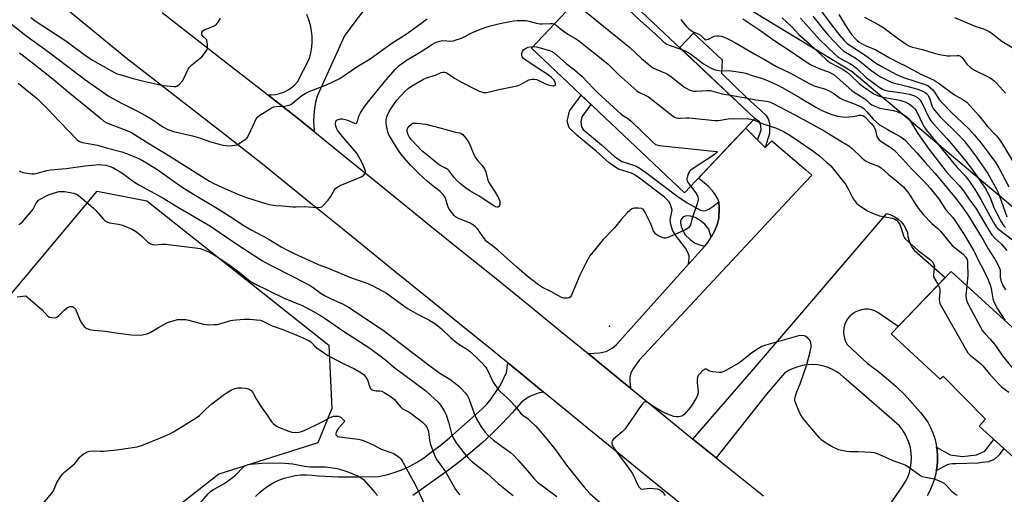
# Model space of a CAD drawing. Units: inches. Extents: x 1255762 to 1261762, y 489455 to 493455.
# Drawn here: x 1258909 to 1259334, y 490275 to 490480 of the extents above; entities that cross this region are included whole.
import ezdxf

# ---------------------------------------------------------------- set-up
doc = ezdxf.new("R2010")
doc.units = ezdxf.units.IN
doc.header["$MEASUREMENT"] = 0
for name, color, linetype in [('BLDG-Footprint', 5, 'Continuous'), ('ELEV-Spot Elevation', 7, 'Continuous'), ('NTRL-Trees', 3, 'Continuous'), ('TRANS-Driveway', 251, 'Continuous'), ('TRANS-Non Street Sidewalk', 7, 'Continuous'), ('TRANS-Road', 130, 'Continuous'), ('Undefined', 1, 'Continuous')]:
    doc.layers.add(name, color=color, linetype=linetype)

msp = doc.modelspace()

# ---------------------------------------------------------------- linework, layer by layer
at = {"layer": 'BLDG-Footprint'}
for points, elevation in [([(1259226.53, 490437.25), (1259196.22, 490405.16), (1259130.13, 490467.58), (1259160.43, 490499.67)], 303.13), ([(1259311.16, 490371.36), (1259348.87, 490337), (1259352.33, 490340.14), (1259361.19, 490342.46), (1259373.22, 490331.81), (1259371.53, 490323.2), (1259367.46, 490318.3), (1259381.54, 490304.97), (1259358.04, 490279.83), (1259342.86, 490293.42), (1259339.87, 490289.73), (1259323.23, 490304.56), (1259326.01, 490307.71), (1259307.83, 490326.07), (1259306.39, 490324.9), (1259285.27, 490344.47)], 301.46)]:
    msp.add_lwpolyline(points, close=True, dxfattribs=dict(at, elevation=elevation))
at = {"layer": 'ELEV-Spot Elevation'}
msp.add_point((1259163.8, 490347.7, 305.29), dxfattribs=at)
at = {"layer": 'NTRL-Trees'}
for points in [[(1259297.32, 489787.27), (1259318.26, 489813.45), (1259341.83, 489874.32), (1259347.17, 489881.16), (1259358.19, 489895.26), (1259390.26, 489893.3), (1259409.08, 489882.16), (1259422.33, 489874.32), (1259491.71, 489891.34), (1259572.88, 489959.96), (1259621.97, 490064.68), (1259602.33, 490130.13), (1259535.25, 490228.3), (1259466.53, 490297.02), (1259371.62, 490370.65), (1259268.54, 490457.37), (1259139.28, 490535.91)], [(1258858.79, 490305.65), (1258922.93, 490382.23), (1258942.87, 490406.01), (1258964.2, 490401.74), (1259042.74, 490339.56), (1259044.02, 490312.19), (1259038.05, 490297.49), (1258995.29, 490283.93), (1258942.93, 490243.03), (1258918.39, 490207.03), (1258907.56, 490180.94), (1258946.77, 490106.8), (1259026.38, 490087.58), (1259088.56, 490015.59), (1259109.83, 489966.5), (1259082.01, 489943.6), (1259010.02, 489910.87), (1258994.02, 489879.44), (1259001.18, 489852.66), (1259043.81, 489811.53), (1259085.93, 489799.31), (1259165.06, 489802.09), (1259232.52, 489788.58)]]:
    msp.add_lwpolyline(points, dxfattribs=at)
at = {"layer": 'TRANS-Driveway'}
msp.add_lwpolyline([(1259227.61, 490428.09), (1259231, 490424.77), (1259233.87, 490427.59), (1259248.55, 490415.09), (1259251.1, 490412.91), (1259248.55, 490410.17), (1259176.57, 490333.01), (1259174.11, 490329.65), (1259172.96, 490327.66), (1259172.6, 490325.75), (1259172.58, 490324.13), (1259172.86, 490320.95), (1259170.02, 490323.27), (1259156.3, 490334.49), (1259154.56, 490335.91), (1259159.48, 490336.18), (1259162.37, 490336.83), (1259165.03, 490338.27), (1259166.88, 490339.8), (1259197.96, 490374.48), (1259204.89, 490382.21), (1259206.31, 490383.79), (1259207.62, 490386.1), (1259208.92, 490388.41), (1259210.22, 490391.45), (1259211.03, 490394.27), (1259211.14, 490398.61), (1259211.02, 490401.41), (1259210.52, 490402.7), (1259209.43, 490404.58), (1259208.27, 490406.14), (1259206.33, 490408.12), (1259202.26, 490411.55), (1259222.56, 490433.05)], close=True, dxfattribs=at)
msp.add_polyline3d([(1259011.16, 490274.34, 0), (1259012.92, 490276.07, 0), (1259014.82, 490277.63, 0), (1259016.85, 490279.04, 0), (1259018.98, 490280.27, 0), (1259021.2, 490281.32, 0), (1259023.51, 490282.18, 0), (1259025.88, 490282.85, 0), (1259028.3, 490283.31, 0), (1259030.75, 490283.58, 0), (1259033.21, 490283.64, 0), (1259035.67, 490283.49, 0), (1259038.11, 490283.14, 0), (1259046.78, 490282.81, 0), (1259055.46, 490282.73, 0), (1259064.14, 490282.91, 0), (1259067.59, 490283.64, 0), (1259070.97, 490284.61, 0), (1259074.28, 490285.83, 0), (1259077.48, 490287.29, 0), (1259080.58, 490288.97, 0), (1259083.55, 490290.87, 0), (1259086.36, 490292.98, 0), (1259090.66, 490296.2, 0), (1259094.79, 490299.61, 0), (1259098.77, 490303.2, 0), (1259108.81, 490311.97, 0), (1259111.12, 490314.3, 0), (1259112.83, 490316.38, 0), (1259116.74, 490322.32, 0), (1259119.46, 490327.71, 0), (1259119.94, 490331.92, 0), (1259126.81, 490326.32, 0), (1259135.37, 490319.32, 0), (1259133.62, 490318.99, 0), (1259131.52, 490318.33, 0), (1259129.5, 490317.43, 0), (1259127.61, 490316.29, 0), (1259125.86, 490314.94, 0), (1259121.8, 490310.32, 0), (1259117.58, 490305.84, 0), (1259113.22, 490301.49, 0), (1259108.71, 490297.29, 0), (1259104.08, 490293.24, 0), (1259099.31, 490289.35, 0), (1259094.41, 490285.61, 0), (1259078.98, 490274.78, 0)], dxfattribs=at)
at = {"layer": 'TRANS-Non Street Sidewalk'}
for points in [[(1259231, 490424.77), (1259227.61, 490428.09), (1259229.27, 490432.27), (1259229.07, 490434.3), (1259228.48, 490435.81), (1259226.53, 490437.25), (1259194.15, 490467.83), (1259200.09, 490474.12), (1259212.4, 490462.51), (1259212.14, 490456.8), (1259223.18, 490446.02), (1259228.89, 490440.9), (1259231.46, 490438.64), (1259232.36, 490436.89), (1259232.9, 490434.99), (1259232.82, 490430.86)], [(1259211.02, 490401.41), (1259211.14, 490398.61), (1259211.03, 490394.27), (1259210.22, 490391.45), (1259208.92, 490388.41), (1259207.62, 490386.1), (1259207.02, 490388.58), (1259206.62, 490389.56), (1259204.97, 490391.67), (1259202.98, 490393.27), (1259200.75, 490394.55), (1259198.78, 490395.21), (1259197.49, 490395.35), (1259196.43, 490395.12), (1259195.47, 490394.67), (1259194.72, 490393.8), (1259194.41, 490393.15), (1259194.4, 490392.28), (1259194.74, 490390.72), (1259195.6, 490388.69), (1259196.52, 490387.15), (1259198.55, 490385.06), (1259200.52, 490383.64), (1259202.16, 490382.99), (1259204.89, 490382.21), (1259197.96, 490374.48), (1259198.25, 490377.04), (1259198.19, 490378.06), (1259197.58, 490379.55), (1259196.56, 490381.39), (1259192.27, 490386.96), (1259191.02, 490389.12), (1259190.28, 490391.57), (1259190.04, 490393.38), (1259190.8, 490397.74), (1259190.19, 490400.25), (1259189.37, 490401.45), (1259187.52, 490403.41), (1259176.74, 490411.57), (1259174.24, 490413.25), (1259173.31, 490413.65), (1259167.67, 490415.49), (1259165.64, 490416.69), (1259163.73, 490418.13), (1259158.04, 490423.17), (1259149.68, 490430.14), (1259146.4, 490433.3), (1259145.53, 490436.07), (1259146.56, 490440.38), (1259151.54, 490447.36), (1259155.78, 490443.36), (1259151.92, 490437.94), (1259151.41, 490435.83), (1259151.74, 490433.73), (1259152.46, 490432.51), (1259160.39, 490425.91), (1259166.02, 490420.92), (1259167.65, 490419.69), (1259169.16, 490418.8), (1259174.58, 490417.03), (1259175.97, 490416.43), (1259178.84, 490414.51), (1259192.8, 490403.95), (1259197.38, 490400.96), (1259201.15, 490398.78), (1259203.1, 490397.75), (1259204.37, 490397.42), (1259205.39, 490397.64), (1259206.73, 490398.19), (1259208.45, 490399.31)], [(1259304.78, 490285.3), (1259305, 490286.56), (1259305.24, 490289.11), (1259305.27, 490291.68), (1259305.09, 490294.24), (1259304.89, 490295.51), (1259310.7, 490292.23), (1259316.11, 490291.52), (1259322.19, 490292.23), (1259325.7, 490293.84), (1259329.61, 490298.88), (1259333.92, 490295.03), (1259331.87, 490292.2), (1259329.72, 490290.3), (1259327.25, 490289.29), (1259324.73, 490288.93), (1259322.87, 490288.72), (1259313.18, 490288.43), (1259311.82, 490288.44), (1259310.61, 490288.29), (1259309.52, 490287.97)]]:
    msp.add_lwpolyline(points, close=True, dxfattribs=at)
at = {"layer": 'TRANS-Road'}
for points in [[(1259196.13, 490269.86), (1259182.05, 490281.25), (1259167.98, 490292.66), (1259154.25, 490303.87), (1259140.53, 490315.09), (1259135.37, 490319.32), (1259126.81, 490326.32), (1259119.94, 490331.92), (1259116.33, 490334.87), (1259113.08, 490337.52), (1259099.12, 490348.81), (1259085.15, 490360.07), (1259071.18, 490371.34), (1259057.22, 490382.62), (1259046.44, 490391.36), (1259035.66, 490400.09), (1259024.9, 490408.85), (1259014.11, 490417.56), (1258999.42, 490429.08), (1258984.68, 490440.51), (1258955.25, 490463.46), (1258938.34, 490477.29), (1258921.52, 490491.24)], [(1258970.89, 490482.97), (1259000.28, 490460.05), (1259015, 490448.63), (1259016.39, 490447.54), (1259029.67, 490437.13), (1259036.58, 490431.55), (1259040.5, 490428.39), (1259051.3, 490419.6), (1259062.12, 490410.83), (1259072.94, 490402.06), (1259086.91, 490390.77), (1259100.89, 490379.49), (1259114.88, 490368.22), (1259128.84, 490356.93), (1259142.58, 490345.72), (1259154.56, 490335.91), (1259156.3, 490334.49), (1259170.02, 490323.27), (1259172.86, 490320.95), (1259183.75, 490312.06), (1259197.98, 490300.52), (1259199.81, 490299.04), (1259209.79, 490290.97), (1259212.21, 490289.01), (1259230.27, 490274.64)], [(1259059.4, 490485.99), (1259054.39, 490479.54), (1259049.53, 490472.96), (1259037.75, 490446.93), (1259037.06, 490444.3), (1259036.56, 490441.62), (1259036.28, 490438.91), (1259036.2, 490436.19), (1259036.34, 490433.47), (1259036.58, 490431.55), (1259029.67, 490437.13), (1259016.39, 490447.54), (1259017.83, 490447.5), (1259019.7, 490447.67), (1259021.53, 490448.06), (1259023.3, 490448.66), (1259024.98, 490449.48), (1259026.55, 490450.5), (1259027.99, 490451.69), (1259029.27, 490453.05), (1259034.46, 490463.18), (1259035.03, 490465.52), (1259035.41, 490467.91), (1259035.58, 490470.31), (1259035.54, 490472.72), (1259035.29, 490475.12), (1259034.83, 490477.49), (1259034.17, 490479.81), (1259033.31, 490482.07)], [(1259281.11, 490265.59), (1259290.41, 490278.9), (1259291.52, 490280.73), (1259292.44, 490282.66), (1259293.16, 490284.67), (1259293.67, 490286.74), (1259293.98, 490288.86), (1259294.07, 490290.99), (1259293.94, 490293.12), (1259293.6, 490295.23), (1259293.05, 490297.3), (1259292.29, 490299.29), (1259291.34, 490301.21), (1259290.2, 490303.01), (1259288.88, 490304.7), (1259264.97, 490325.66), (1259263.33, 490327.05), (1259261.56, 490328.25), (1259259.67, 490329.26), (1259257.69, 490330.07), (1259255.63, 490330.66), (1259253.52, 490331.03), (1259251.38, 490331.18), (1259249.23, 490331.1), (1259248.55, 490331), (1259247.11, 490330.79), (1259245.04, 490330.27), (1259243.03, 490329.53), (1259241.1, 490328.58), (1259239.29, 490327.43), (1259231.52, 490318.36), (1259209.79, 490290.97), (1259199.81, 490299.04), (1259225.1, 490328.14), (1259248.55, 490355.51), (1259266.4, 490376.35), (1259283.52, 490396.34), (1259285.23, 490395.76), (1259286.84, 490394.94), (1259288.32, 490393.91), (1259289.64, 490392.69), (1259290.78, 490391.29), (1259291.71, 490389.75), (1259292.42, 490388.09), (1259292.54, 490386.43), (1259292.9, 490384.8), (1259293.49, 490383.23), (1259294.29, 490381.77), (1259295.3, 490380.44), (1259308.55, 490368.66), (1259288.32, 490347.65), (1259279.58, 490353.7), (1259278.26, 490354.35), (1259276.86, 490354.79), (1259275.41, 490355.03), (1259273.95, 490355.04), (1259272.49, 490354.84), (1259271.09, 490354.42), (1259269.76, 490353.8), (1259268.54, 490352.98), (1259267.45, 490352), (1259266.52, 490350.86), (1259265.77, 490349.6), (1259265.22, 490348.24), (1259264.88, 490346.81), (1259264.75, 490345.35), (1259264.84, 490343.89), (1259265.15, 490342.45), (1259265.67, 490341.08), (1259266.39, 490339.8), (1259275.1, 490331.67), (1259279.31, 490328.59), (1259283.37, 490325.33), (1259287.27, 490321.87), (1259291, 490318.24), (1259294.56, 490314.43), (1259297.94, 490310.47), (1259301.13, 490306.35), (1259302.32, 490304.07), (1259303.31, 490301.7), (1259304.1, 490299.27), (1259304.7, 490296.77), (1259304.89, 490295.51), (1259305.09, 490294.24), (1259305.27, 490291.68), (1259305.24, 490289.11), (1259305, 490286.56), (1259304.78, 490285.3), (1259304.56, 490284.04), (1259303.91, 490281.55), (1259303.06, 490279.13), (1259302.01, 490276.79), (1259300.78, 490274.54)]]:
    msp.add_lwpolyline(points, dxfattribs=at)
at = {"layer": 'Undefined'}
for points, elevation in [([(1259157.78, 490496.86), (1259161.57, 490494.11), (1259165.1, 490491.12), (1259175.96, 490480.59), (1259183.49, 490473.74), (1259187.32, 490470.13), (1259188.5, 490469.32), (1259189.54, 490468.84), (1259195.02, 490467.01)], 300), ([(1259147.92, 490486.42), (1259148.89, 490486.12), (1259150.74, 490485.31), (1259151.75, 490484.76), (1259152.94, 490483.89), (1259172.56, 490467.88), (1259177.62, 490463.09), (1259181.76, 490459.68), (1259182.49, 490459.18), (1259183.5, 490458.64), (1259187.97, 490456.77), (1259189.23, 490456.12), (1259190.64, 490455.1), (1259195.93, 490450.96), (1259196.89, 490450.3), (1259198.42, 490449.55), (1259200.02, 490449.03), (1259201.17, 490448.99), (1259205.86, 490449.32), (1259207.31, 490449.3), (1259209.34, 490448.82), (1259212.41, 490447.91), (1259215.92, 490447.27)], 302), ([(1259255.42, 490483.33), (1259259.58, 490477.64), (1259263.13, 490473.04), (1259265.03, 490470.88), (1259266.41, 490469.67), (1259269.17, 490467.7), (1259274.55, 490464.25), (1259278.6, 490461.31), (1259281.29, 490459.72), (1259287.4, 490456.36), (1259288.97, 490455.61), (1259291.08, 490454.8), (1259300, 490451.99), (1259301.12, 490451.45), (1259302.35, 490450.56), (1259303.16, 490449.73), (1259304.08, 490448.61), (1259306.01, 490445.47), (1259307.14, 490444.12), (1259311.01, 490440.11), (1259318.78, 490432.86), (1259321.26, 490430.1), (1259324.08, 490426.65), (1259328.04, 490421.44), (1259330.48, 490418.11), (1259331.76, 490416), (1259336.12, 490407.83)], 288), ([(1258903.5, 490480.02), (1258911.55, 490473.51), (1258922.4, 490465.61), (1258937.3, 490454.17), (1258947.97, 490446.75), (1258953.34, 490443.83), (1258959.94, 490440.59), (1258963.62, 490438.58), (1258966.87, 490436.64), (1258971.15, 490433.73), (1258973.25, 490432.59), (1258974.64, 490432.05), (1258975.76, 490431.71), (1258984, 490429.85), (1258987.03, 490428.9), (1258991.29, 490427.38), (1258995.47, 490426.14), (1258997.15, 490425.74), (1258999.37, 490425.46), (1259001.37, 490425.61), (1259003.04, 490425.98), (1259004.54, 490426.8), (1259006.68, 490428.25), (1259007.33, 490428.79), (1259007.69, 490429.22), (1259008.38, 490430.47), (1259011.47, 490437.15), (1259012.15, 490438.05), (1259013.03, 490438.74), (1259017.12, 490441.32), (1259018.06, 490441.85), (1259019, 490442.26), (1259020.06, 490442.48), (1259023.57, 490442.59), (1259024.98, 490442.88), (1259026.06, 490443.24), (1259026.98, 490443.81), (1259031.1, 490447.2), (1259032.5, 490448.11), (1259034.25, 490448.89), (1259041.82, 490451.76), (1259047.45, 490454.58), (1259054.84, 490459.57), (1259060.64, 490463.07), (1259069.95, 490469.71), (1259076.48, 490473.95), (1259085.15, 490480.23)], 302), ([(1258909.34, 490465.58), (1258915.58, 490460.84), (1258923.92, 490454.21), (1258931.08, 490448.17), (1258938.73, 490442.08), (1258944.36, 490437.21), (1258945.71, 490436.17), (1258946.71, 490435.57), (1258947.77, 490435.07), (1258956.32, 490431.76), (1258958.13, 490430.93), (1258963.93, 490427.2), (1258974.12, 490421.06), (1258989.35, 490411.39), (1258991.33, 490410.19), (1258992.89, 490409.36), (1258996.83, 490407.46), (1259003.74, 490404.55), (1259007.67, 490403.14), (1259015.07, 490400.72), (1259017.03, 490400.17), (1259019.84, 490399.79), (1259022.64, 490399.65), (1259027.21, 490399.25), (1259028.66, 490399.21), (1259032.16, 490399.32), (1259037.86, 490398.92), (1259039.22, 490399), (1259039.7, 490399.2), (1259040.34, 490399.71), (1259042.44, 490402.12), (1259043.48, 490403.53), (1259045.25, 490406.55), (1259045.76, 490407.22), (1259046.17, 490407.59), (1259047.71, 490408.39), (1259053.98, 490411.01), (1259056.74, 490412.08), (1259057.48, 490412.5), (1259057.9, 490412.88), (1259058.51, 490413.8), (1259058.64, 490414.53), (1259058.35, 490415.5), (1259057.06, 490418.43), (1259055.74, 490420.77), (1259054.77, 490422.26), (1259048.48, 490429.66), (1259046.56, 490432.29), (1259046.12, 490433.06), (1259045.82, 490433.94), (1259045.7, 490434.99), (1259045.84, 490435.96), (1259046.28, 490436.55), (1259046.75, 490436.81), (1259047.85, 490437.07), (1259048.71, 490437.07), (1259049.78, 490436.87), (1259050.83, 490436.54), (1259053.8, 490435.25), (1259054.27, 490435.18), (1259054.63, 490435.3), (1259054.9, 490435.58), (1259055.09, 490435.97), (1259055.68, 490438.22), (1259056.25, 490439.5), (1259057.79, 490441.95), (1259059.88, 490444.65), (1259067.32, 490453.77), (1259071.46, 490458.49), (1259073.15, 490460.06), (1259074.92, 490461.44), (1259075.88, 490462.08), (1259082.59, 490466.15), (1259087.49, 490469.37), (1259089.03, 490470.16), (1259090.68, 490470.69), (1259091.75, 490470.88), (1259095.65, 490470.66), (1259096.48, 490470.77), (1259097.31, 490470.98), (1259100.03, 490471.92), (1259104.73, 490474.38), (1259108.12, 490475.77), (1259111.88, 490477.02), (1259115.98, 490478.16), (1259119.34, 490478.87), (1259122.52, 490479.38), (1259123.95, 490479.49), (1259126.22, 490479.52), (1259127.64, 490479.48), (1259128.46, 490479.38), (1259132.28, 490478.32), (1259133.73, 490478.03), (1259134.82, 490478.02), (1259138.43, 490478.28), (1259139.26, 490478.24), (1259140.01, 490478.05)], 304), ([(1258914.28, 490480.81), (1258916.13, 490479.4), (1258929.39, 490470.75), (1258937.25, 490464.84), (1258939.09, 490463.51), (1258940.79, 490462.41), (1258950.09, 490457.27), (1258951.53, 490456.59), (1258952.62, 490456.19), (1258958.35, 490454.48), (1258963.61, 490453.18), (1258971.24, 490451.53), (1258975.92, 490451.04), (1258976.75, 490451.06), (1258977.26, 490451.18), (1258977.7, 490451.45), (1258978.3, 490452.02), (1258979.58, 490453.58), (1258980.4, 490454.76), (1258982.02, 490458.48), (1258982.62, 490459.43), (1258983.66, 490460.4), (1258987.92, 490463.87), (1258989.04, 490465.16), (1258990.02, 490466.55), (1258990.36, 490467.29), (1258990.47, 490467.84), (1258990.49, 490468.98), (1258990.34, 490470.4), (1258990.19, 490470.93), (1258989.93, 490471.39), (1258988.53, 490472.68), (1258988.07, 490473.27), (1258987.94, 490473.96), (1258988.08, 490474.64), (1258988.36, 490475.02), (1258989.02, 490475.45), (1258991.99, 490476.66), (1258993.55, 490477.44), (1258994.24, 490477.94), (1258994.97, 490478.83), (1258995.99, 490480.6)], 300), ([(1259140.01, 490478.05), (1259140.86, 490477.55), (1259143.23, 490475.46), (1259144.38, 490474.6), (1259145.85, 490473.67), (1259149.19, 490471.79), (1259150.41, 490470.96), (1259161.68, 490462.05), (1259163.22, 490460.69), (1259167.9, 490456.05), (1259175.59, 490449.27), (1259176.73, 490448.54), (1259179.56, 490447.25), (1259180.58, 490446.66), (1259190.71, 490438.65), (1259191.9, 490437.85), (1259192.63, 490437.58), (1259193.38, 490437.45), (1259194.49, 490437.43), (1259197.06, 490437.56), (1259198.23, 490437.52), (1259209.2, 490436.39), (1259210.8, 490436.44), (1259215.01, 490437.14), (1259217, 490437.32), (1259223.67, 490437.19), (1259224.76, 490437.06), (1259225.99, 490436.67)], 304), ([(1259194.66, 490479.91), (1259196.85, 490477.1), (1259198.07, 490475.93), (1259199.42, 490474.92), (1259200.19, 490474.52), (1259202.09, 490473.71), (1259203.08, 490473.17), (1259203.67, 490472.67), (1259204.79, 490471.41), (1259205.18, 490471.24), (1259205.81, 490471.27), (1259206.47, 490471.51), (1259208.65, 490472.57), (1259209.15, 490472.74), (1259209.95, 490472.85), (1259211.04, 490472.85), (1259212.11, 490472.71), (1259213.96, 490472.05), (1259215.69, 490471.23), (1259218.11, 490469.92), (1259226.49, 490465.01), (1259230.74, 490462.78), (1259235.61, 490459.86), (1259241.9, 490456.75), (1259249.95, 490452.38), (1259252.15, 490451.39), (1259256.95, 490449.86), (1259258.33, 490449.33), (1259260.63, 490448.09), (1259263.35, 490446.1), (1259264.15, 490445.61), (1259265.51, 490445.03), (1259269.14, 490443.77), (1259272.31, 490442.27), (1259273.52, 490441.52), (1259274.89, 490440.21), (1259277.55, 490437.04), (1259278.78, 490435.89), (1259280.34, 490434.57), (1259281.56, 490433.77), (1259283.66, 490432.64), (1259286.03, 490431.17), (1259289.5, 490429.32), (1259290.61, 490428.54), (1259291.46, 490427.79), (1259296.39, 490422.43), (1259299.86, 490418.41), (1259304.27, 490413.57), (1259309.21, 490407.72), (1259312.67, 490403.44), (1259315.59, 490399.59), (1259318.33, 490395.8), (1259325.02, 490384.96), (1259327.18, 490381.07), (1259330.03, 490376.6), (1259331.19, 490374.58), (1259331.92, 490373.04), (1259332.28, 490371.96), (1259332.4, 490371.08), (1259332.4, 490368.83), (1259332.65, 490367.4), (1259333.49, 490365.3), (1259334.58, 490363.4)], 298), ([(1259221.35, 490480.26), (1259229.08, 490475.07), (1259235.09, 490470.76), (1259241.37, 490466.75), (1259246.8, 490462.93), (1259248.29, 490461.96), (1259250.59, 490460.58), (1259252.91, 490459.43), (1259254.48, 490458.73), (1259258.23, 490457.38), (1259259.75, 490456.64), (1259260.72, 490456.05), (1259262.09, 490454.96), (1259268.29, 490449.39), (1259269.72, 490448.37), (1259273.49, 490446.08), (1259274.49, 490445.29), (1259275.96, 490443.92), (1259276.96, 490443.18), (1259278.25, 490442.55), (1259280.5, 490441.76), (1259282.08, 490441.42), (1259286.33, 490440.71), (1259287.72, 490440.34), (1259289.81, 490439.42), (1259291.23, 490438.54), (1259292.35, 490437.73), (1259292.95, 490437.14), (1259293.58, 490436.27), (1259296.75, 490430.76), (1259301.69, 490423.89), (1259309.51, 490413.84), (1259314.63, 490408.4), (1259316.45, 490406.06), (1259319.11, 490402.25), (1259321.78, 490398.63), (1259327.43, 490389.2), (1259328.78, 490387.18), (1259330.07, 490385.73), (1259332.85, 490383.03), (1259335.21, 490380.39)], 296), ([(1259238.31, 490480.73), (1259242.12, 490477.06), (1259245.55, 490473.47), (1259250.15, 490469.53), (1259257.4, 490462.6), (1259258.27, 490461.89), (1259259.2, 490461.27), (1259264.58, 490458.38), (1259266.28, 490457.29), (1259267.81, 490455.98), (1259271.57, 490452.34), (1259273.18, 490451.05), (1259277.88, 490447.98), (1259279.39, 490447.19), (1259280.67, 490446.72), (1259281.82, 490446.44), (1259289, 490445.11), (1259290.29, 490444.8), (1259291.33, 490444.41), (1259292.82, 490443.68), (1259293.78, 490443.03), (1259294.7, 490442.28), (1259295.54, 490441.45), (1259296.07, 490440.67), (1259299.3, 490434.17), (1259300.44, 490432.39), (1259311.03, 490419.41), (1259313.82, 490416.18), (1259317.24, 490412.55), (1259318.83, 490410.52), (1259322.2, 490405.42), (1259323.87, 490402.65), (1259329.42, 490392.44), (1259330.57, 490390.6), (1259331.12, 490390.02), (1259332.19, 490389.12), (1259337.71, 490384.9)], 294), ([(1259251.46, 490481.39), (1259256.54, 490475.02), (1259258.28, 490473.02), (1259263.38, 490467.75), (1259264.96, 490466.35), (1259266.28, 490465.45), (1259269.75, 490463.44), (1259271.67, 490462.17), (1259276.59, 490458.1), (1259279.45, 490456.04), (1259280.69, 490455.28), (1259283.53, 490453.79), (1259285.09, 490453.03), (1259286.14, 490452.63), (1259292.08, 490451.18), (1259295.17, 490450.34), (1259297.16, 490449.71), (1259299.03, 490448.99), (1259299.99, 490448.5), (1259300.63, 490448.06), (1259301.16, 490447.47), (1259301.45, 490446.97), (1259301.99, 490445.59), (1259303, 490442.51), (1259303.45, 490441.61), (1259304.1, 490440.67), (1259306.35, 490438.15), (1259314.51, 490430.07), (1259316.6, 490427.76), (1259319.66, 490423.93), (1259322.11, 490420.67), (1259326.97, 490413.58), (1259330.67, 490407.06), (1259331.37, 490405.69), (1259332.08, 490403.82), (1259335.14, 490394.81)], 290), ([(1259262.78, 490482.11), (1259266.21, 490476.45), (1259267.6, 490474.38), (1259268.4, 490473.36), (1259269.92, 490471.66), (1259270.72, 490470.89), (1259271.56, 490470.22), (1259272.5, 490469.59), (1259273.8, 490468.93), (1259277.03, 490467.66), (1259278.73, 490466.83), (1259284.62, 490463.48), (1259288.77, 490461.29), (1259291.52, 490460.05), (1259297.86, 490456.47), (1259303.86, 490453.74), (1259305.57, 490452.65), (1259312.59, 490447.5), (1259316.73, 490445.16), (1259317.9, 490444.3), (1259323.17, 490438.53), (1259326.92, 490433.81), (1259330.73, 490429.83), (1259331.85, 490428.43), (1259333.38, 490426.25), (1259340.87, 490413.74)], 286), ([(1259273.85, 490480.96), (1259279.95, 490477.71), (1259281.67, 490476.66), (1259283.34, 490475.51), (1259288.46, 490471.62), (1259292.21, 490469), (1259293.19, 490468.48), (1259294.46, 490468), (1259298.88, 490467.05), (1259303.88, 490465.44), (1259306.15, 490464.91), (1259309.58, 490464.3), (1259310.78, 490464.28), (1259313.97, 490464.48), (1259314.52, 490464.43), (1259315.16, 490464.2), (1259315.89, 490463.56), (1259317.91, 490460.75), (1259319.6, 490459.2), (1259321.31, 490458.18), (1259327.68, 490455), (1259328.83, 490454.23), (1259329.9, 490453.38), (1259330.92, 490452.39), (1259334.63, 490448.22)], 284), ([(1259312.58, 490480.76), (1259321.81, 490476.92), (1259325.11, 490475.87), (1259326.48, 490475.33), (1259327.54, 490474.82), (1259328.28, 490474.35), (1259333.12, 490470.58), (1259340.63, 490466.09)], 282), ([(1259198.9, 490408), (1259200.55, 490406.01), (1259201.4, 490404.82), (1259201.96, 490403.49), (1259202.07, 490402.93), (1259202.08, 490402.37), (1259201.75, 490400.95), (1259199.68, 490394.69), (1259198.71, 490391.43), (1259198.39, 490390.73), (1259197.87, 490390.09), (1259197.28, 490389.68), (1259196.59, 490389.32), (1259189.03, 490385.99), (1259187.97, 490385.67), (1259187.44, 490385.67), (1259186.92, 490385.79), (1259185.86, 490386.2), (1259184.33, 490386.98), (1259183.68, 490387.48), (1259183.35, 490387.91), (1259182.83, 490388.9), (1259181.46, 490392.08), (1259179.39, 490396.44), (1259178.84, 490397.48), (1259178.35, 490398.14), (1259177.66, 490398.5), (1259176.24, 490398.66), (1259174.46, 490398.6), (1259173.9, 490398.48), (1259173.43, 490398.26), (1259172.55, 490397.64), (1259171.51, 490396.66), (1259169.04, 490393.89), (1259166.02, 490390.18), (1259161.09, 490385.11), (1259155.39, 490378.02), (1259154.59, 490376.79), (1259153.59, 490374.97), (1259151.04, 490369.72), (1259147.47, 490361.1), (1259147.19, 490360.63), (1259146.84, 490360.25), (1259146.39, 490360.01), (1259145.59, 490359.82), (1259144.19, 490359.77), (1259143.11, 490360.09), (1259138.52, 490362.63), (1259134.88, 490364.46), (1259133.19, 490365.58), (1259128.38, 490369.28), (1259123.65, 490373.36), (1259115.67, 490380.55), (1259113.42, 490382.36), (1259110.84, 490384.29), (1259109.9, 490385.39), (1259106.83, 490389.66), (1259105.83, 490390.68), (1259104.69, 490391.51), (1259103.47, 490392.24), (1259098.63, 490394.18), (1259097.87, 490394.56), (1259097.41, 490394.89), (1259096.8, 490395.49), (1259095.68, 490396.82), (1259094.49, 490398.45), (1259094.04, 490399.52), (1259093.08, 490402.96), (1259092.71, 490403.68), (1259092.1, 490404.58), (1259090.85, 490405.77), (1259087.11, 490408.67), (1259085.3, 490410.18), (1259081.65, 490413.56), (1259077.96, 490417.17), (1259076.07, 490419.26), (1259074.44, 490421.28), (1259073.43, 490422.66), (1259071.09, 490426.18), (1259069.29, 490429.07), (1259068.7, 490430.22), (1259068.24, 490431.51), (1259067.59, 490434.06), (1259067.42, 490435.49), (1259067.51, 490436.9), (1259067.81, 490438.04), (1259068.36, 490439.42), (1259069.22, 490440.97), (1259072.02, 490445.1), (1259075.64, 490449.05), (1259077.14, 490450.39), (1259079.14, 490451.67), (1259083.54, 490454.23), (1259084.91, 490454.75), (1259088.83, 490455.95), (1259091.23, 490457.06), (1259091.97, 490457.32), (1259092.69, 490457.32), (1259093.39, 490457.08), (1259097.02, 490454.73), (1259100, 490452.99), (1259107.61, 490449.12), (1259108.66, 490448.72), (1259109.5, 490448.55), (1259110.63, 490448.49), (1259111.47, 490448.58), (1259116.13, 490449.73), (1259124.05, 490451.4), (1259125.39, 490451.93), (1259128.99, 490453.89), (1259129.79, 490454.15), (1259130.59, 490454.28), (1259131.39, 490454.28), (1259132.41, 490454.02), (1259133.66, 490453.49), (1259136.26, 490452.17), (1259137.34, 490451.79), (1259139.35, 490451.41), (1259139.86, 490451.41), (1259140.25, 490451.54), (1259140.46, 490451.84), (1259140.55, 490452.26), (1259140.43, 490452.97), (1259139.86, 490453.95), (1259138.85, 490455), (1259137, 490456.41), (1259132.88, 490459), (1259127.51, 490462.5), (1259126.66, 490463.21), (1259126.17, 490463.81), (1259125.97, 490464.54), (1259126.03, 490465.36), (1259126.24, 490466.17), (1259126.67, 490466.85), (1259127.6, 490467.5), (1259128.68, 490467.98), (1259129.64, 490468.21), (1259130.81, 490468.3)], 306), ([(1259130.81, 490468.3), (1259132.31, 490468.13), (1259137.99, 490466.59), (1259139.09, 490466.17), (1259139.94, 490465.61), (1259145.28, 490460.9), (1259148.67, 490458.2), (1259152.08, 490455.34), (1259156.99, 490450.17), (1259158.84, 490448.39), (1259168.89, 490439.15), (1259169.8, 490438.48), (1259171.66, 490437.38), (1259173.22, 490436.14), (1259182.33, 490427.2), (1259183.66, 490426.1), (1259184.19, 490425.86), (1259185.22, 490425.68), (1259205.98, 490423.45), (1259209.98, 490423.09), (1259210.32, 490422.98), (1259210.27, 490422.75), (1259210.04, 490422.44), (1259209.04, 490421.59), (1259199.94, 490415.69), (1259198.97, 490415.01), (1259198.34, 490414.42), (1259197.9, 490413.68), (1259197.56, 490412.86), (1259197.3, 490412.02), (1259197.2, 490411.17), (1259197.36, 490410.42), (1259197.67, 490409.69), (1259198.13, 490408.98), (1259198.9, 490408)], 306), ([(1259195.02, 490467.01), (1259196.81, 490466.3), (1259198.71, 490465.12), (1259204.36, 490460.83), (1259207.4, 490459.11), (1259209, 490458.39), (1259210.14, 490458.1), (1259211.92, 490457.88), (1259215.47, 490457.95), (1259216.35, 490457.89), (1259221.17, 490457.1), (1259222.5, 490456.76), (1259225.86, 490455.64), (1259229.8, 490454.52), (1259232.29, 490453.58), (1259236.2, 490451.78), (1259238.62, 490450.5), (1259246.01, 490446.25), (1259252.79, 490442.22), (1259254.87, 490441.08), (1259256.46, 490440.31), (1259259.67, 490439.02), (1259262.15, 490438.34), (1259264.4, 490437.93), (1259265.57, 490437.92), (1259268.53, 490438.11), (1259269.71, 490438.26), (1259271.65, 490438.7), (1259272.19, 490438.73), (1259273.13, 490438.52), (1259273.98, 490437.96), (1259276.71, 490435.15), (1259277.46, 490434.27), (1259277.94, 490433.56), (1259278.52, 490432.27), (1259279.17, 490429.5), (1259279.52, 490428.8), (1259279.99, 490428.18), (1259281.01, 490427.29), (1259284.51, 490425.19), (1259285.71, 490424.35), (1259286.6, 490423.6), (1259290.22, 490419.9), (1259294.11, 490415.54), (1259299.3, 490410.36), (1259302.17, 490407.19), (1259303.93, 490405.06), (1259305.7, 490402.72), (1259308.97, 490397.89), (1259311.89, 490394.58), (1259312.93, 490393.22), (1259316.53, 490387.64), (1259320.96, 490380.27), (1259321.59, 490379.06), (1259322.86, 490376.2), (1259324.7, 490372.83), (1259327.14, 490367.71), (1259327.96, 490365.56), (1259328.42, 490363.95), (1259329.21, 490359.61), (1259329.63, 490358.25), (1259331.15, 490355.18), (1259334.32, 490350.26)], 300), ([(1258908.77, 490452.46), (1258917.05, 490445.71), (1258918.33, 490444.53), (1258921.8, 490441.01), (1258926.27, 490436.23), (1258931.03, 490431.45), (1258933.63, 490428.65), (1258934.26, 490428.04), (1258934.94, 490427.54), (1258935.67, 490427.16), (1258936.49, 490426.89), (1258942.94, 490425.8), (1258947.23, 490424.54), (1258953.43, 490422.95), (1258955.99, 490422.05), (1258961.37, 490419.76), (1258964.09, 490418.21), (1258968.51, 490415.38), (1258979.57, 490407.69), (1258984.44, 490404.59), (1258994.8, 490398.42), (1259001.37, 490394.27), (1259005.8, 490391.35), (1259009.25, 490389.34), (1259016.57, 490385.33), (1259022.17, 490382.01), (1259024.97, 490380.51), (1259028.16, 490378.96), (1259032.6, 490376.85), (1259038.19, 490374.34), (1259042.25, 490372.9), (1259052.06, 490368.75), (1259059.54, 490366.1), (1259061.44, 490365.29), (1259066.08, 490362.85), (1259067.59, 490361.97), (1259075.12, 490356.53), (1259077.04, 490355.25), (1259081.03, 490352.94), (1259085.96, 490350.49), (1259088.91, 490348.67), (1259091.4, 490346.53), (1259095.45, 490342.76), (1259097.72, 490340.87), (1259099.32, 490339.64), (1259102.51, 490337.63), (1259103.8, 490336.66), (1259107.34, 490333.44), (1259108.77, 490331.99), (1259110.24, 490330.3), (1259110.88, 490329.38), (1259113.7, 490323.58), (1259114.59, 490322.11), (1259115.81, 490320.47), (1259116.8, 490319.46), (1259119.56, 490317), (1259121.2, 490315.33), (1259122.99, 490313.4), (1259125.65, 490310.14), (1259126.5, 490309.4), (1259128.71, 490307.74), (1259129.76, 490306.78), (1259132, 490304.58), (1259134.67, 490301.62), (1259136.34, 490299.65), (1259140.52, 490294.46), (1259145.28, 490287.85), (1259151.54, 490279.85), (1259152.86, 490278.3), (1259155.4, 490275.64), (1259160.06, 490271.46)], 306), ([(1259215.92, 490447.27), (1259221.78, 490446.34), (1259226.92, 490445.35), (1259231.54, 490444.81), (1259232.81, 490444.48), (1259234.12, 490443.93), (1259244.09, 490438.78), (1259256.43, 490431.92), (1259263.14, 490427.76), (1259267.12, 490425.46), (1259268.43, 490424.33), (1259272.55, 490420.39), (1259273.68, 490419.44), (1259274.58, 490418.82), (1259276.26, 490417.96), (1259279.52, 490416.89), (1259280.26, 490416.5), (1259280.96, 490416), (1259284.04, 490413.22), (1259286.97, 490410.96), (1259290.57, 490407.86), (1259291.71, 490406.54), (1259292.95, 490404.92), (1259295.92, 490400.01), (1259297.4, 490397.98), (1259299.26, 490395.68), (1259302.85, 490391.96), (1259305.42, 490389.79), (1259306.63, 490388.65), (1259309.64, 490384.9), (1259311.7, 490382.55), (1259316.32, 490378.72), (1259317.47, 490377.49), (1259317.9, 490376.81), (1259318.07, 490376.38), (1259318.22, 490375.63), (1259318.28, 490374.83), (1259318.41, 490369.75), (1259317.98, 490365.14)], 302), ([(1259225.99, 490436.67), (1259230.39, 490434.89), (1259235.47, 490433.22), (1259237.06, 490432.55), (1259238.83, 490431.63), (1259241.57, 490430.05), (1259246.07, 490427.07), (1259251.55, 490423.37), (1259254.4, 490421.16), (1259257.62, 490418.35), (1259259.23, 490416.8), (1259260.9, 490414.85), (1259263.11, 490411.99), (1259264.97, 490409.83), (1259265.63, 490408.9), (1259266.82, 490406.95), (1259268.46, 490403.48), (1259269.05, 490402.45), (1259270.32, 490400.8), (1259271.43, 490399.86), (1259275.09, 490397.43), (1259277.21, 490396.43), (1259279.12, 490395.69), (1259280.24, 490395.35), (1259285.95, 490394.32), (1259286.94, 490393.91), (1259287.58, 490393.46), (1259288.46, 490392.5), (1259288.99, 490391.58), (1259289.59, 490390.03), (1259290.66, 490386.66), (1259291.03, 490385.88), (1259291.37, 490385.43), (1259292.59, 490384.21), (1259296.9, 490380.31), (1259302.07, 490376.55), (1259302.72, 490375.96), (1259303.24, 490375.31), (1259303.76, 490374.34), (1259303.96, 490373.56), (1259303.93, 490372.7), (1259303.58, 490370.07), (1259303.64, 490368.99), (1259303.94, 490368.22), (1259305.63, 490365.63)], 304), ([(1258909.31, 490414.74), (1258909.71, 490414.43), (1258910.48, 490414.11), (1258911.64, 490413.88), (1258914.61, 490413.48), (1258915.78, 490413.44), (1258916.92, 490413.64), (1258921.13, 490414.87), (1258922.76, 490415.2), (1258929.51, 490415.65), (1258937.63, 490416.9), (1258943.71, 490417.41), (1258945.13, 490417.36), (1258946.51, 490417.14), (1258948.4, 490416.61), (1258949.63, 490416.1), (1258953.43, 490413.85), (1258958.93, 490409.81), (1258960.76, 490408.63), (1258970.92, 490403.21), (1258977.94, 490398.9), (1258991.7, 490390.88), (1258996.33, 490387.74), (1259003.05, 490383.03), (1259014.2, 490375.89), (1259016.99, 490374.35), (1259028.1, 490368.75), (1259034.66, 490365.24), (1259035.96, 490364.44), (1259039.51, 490361.82), (1259041.16, 490360.78), (1259043.8, 490359.5), (1259048.68, 490357.33), (1259051.18, 490355.91), (1259066.23, 490345.99), (1259086.35, 490330.61), (1259090.71, 490327.54), (1259095.32, 490324.56), (1259096.87, 490323.43), (1259098.64, 490321.99), (1259099.71, 490320.98), (1259101.73, 490318.8), (1259102.6, 490317.66), (1259103.16, 490316.55), (1259105.47, 490310.14), (1259106.5, 490307.75), (1259108.54, 490304.28), (1259110.26, 490302.03), (1259111.37, 490300.72), (1259113.72, 490298.52), (1259119.06, 490294.76), (1259121.05, 490293.21), (1259122.35, 490292.06), (1259124.41, 490289.94), (1259129.33, 490284.43), (1259131.48, 490281.8), (1259132.78, 490280.49), (1259141.12, 490274.23)], 308), ([(1258909, 490391.52), (1258909.95, 490392.14), (1258910.61, 490392.72), (1258914.68, 490397.52), (1258915.17, 490398.24), (1258916.34, 490400.49), (1258916.9, 490401.4), (1258917.58, 490402.07), (1258918.56, 490402.71), (1258920.64, 490403.82), (1258922.17, 490404.52), (1258924.96, 490405.44), (1258926.37, 490405.78), (1258927.37, 490405.85), (1258928.77, 490405.76), (1258931.15, 490405.42), (1258932.58, 490405.09), (1258933.95, 490404.6), (1258934.67, 490404.17), (1258941.1, 490398.75), (1258942.33, 490397.57), (1258945.4, 490393.98), (1258946.46, 490393.07), (1258947.37, 490392.57), (1258948.13, 490392.31), (1258952.05, 490391.77), (1258953.76, 490391.35), (1258955.55, 490390.63), (1258957.91, 490389.49), (1258959.43, 490388.63), (1258961.23, 490387.29), (1258962.3, 490386.37), (1258964.69, 490383.95), (1258965.13, 490383.6), (1258965.87, 490383.19), (1258966.65, 490382.91), (1258967.48, 490382.82), (1258970.92, 490383.14), (1258972.33, 490383.12), (1258980.55, 490382.03), (1258986.22, 490381.41), (1258987.32, 490381.17), (1258988.89, 490380.63), (1258990.17, 490380.12), (1258991.52, 490379.46), (1258993.96, 490378.04), (1259000.24, 490373.85), (1259004.06, 490371.05), (1259008.9, 490367.19), (1259010.58, 490366.07), (1259023.53, 490359.83), (1259031.26, 490356.66), (1259034.92, 490354.81), (1259039.5, 490352.19), (1259041.23, 490351.06), (1259048.16, 490346.18), (1259060.51, 490338.22), (1259065.55, 490334.55), (1259067.2, 490333.29), (1259070.68, 490330.23), (1259071.83, 490329.31), (1259084.53, 490319.9), (1259086.68, 490318.05), (1259090.05, 490314.79), (1259090.92, 490313.75), (1259091.85, 490312.42), (1259092.68, 490310.97), (1259093.41, 490309.47), (1259094.53, 490305.94), (1259095.65, 490301.35), (1259096.32, 490299.62), (1259097.64, 490297.47), (1259100.99, 490293.15), (1259102.97, 490290.81), (1259104.25, 490289.59), (1259110.92, 490284.31), (1259116, 490279.73), (1259122.29, 490274.69)], 310), ([(1259305.63, 490365.63), (1259306.2, 490364.31), (1259306.37, 490363.51), (1259306.35, 490362.37), (1259306.08, 490359.19), (1259306.14, 490358.37), (1259306.38, 490357.57), (1259307.05, 490356.26), (1259318.37, 490336.29), (1259319.33, 490335.21), (1259323.66, 490331.72), (1259324.89, 490330.59), (1259325.62, 490329.79), (1259327.55, 490327.27), (1259332.08, 490322.39), (1259332.96, 490321.61), (1259336.05, 490319.25)], 304), ([(1259317.98, 490365.14), (1259317.59, 490360.98), (1259317.67, 490359.56), (1259317.9, 490358.46), (1259318.77, 490356.6), (1259324.77, 490345.74), (1259325.67, 490344.63), (1259328.04, 490342.12), (1259329.88, 490339.91), (1259330.93, 490338.53), (1259333.3, 490334.88), (1259335.9, 490331.83), (1259337.28, 490330.39), (1259340.95, 490327.34), (1259342.25, 490326.16), (1259349.14, 490318.3), (1259350.19, 490316.85), (1259353.37, 490311.79), (1259356.75, 490306.02), (1259357.8, 490303.76), (1259358.29, 490302.1), (1259360.83, 490289.8), (1259361.92, 490283.98)], 302), ([(1258908.36, 490360.41), (1258912.12, 490360.77), (1258919.06, 490354.84), (1258921.57, 490352.06), (1258922.26, 490351.64), (1258923.34, 490351.41), (1258924.73, 490351.4), (1258925.48, 490351.65), (1258926.34, 490352.33), (1258928.53, 490354.64), (1258929.62, 490355.55), (1258930.39, 490355.96), (1258931.2, 490356.22), (1258931.74, 490356.26), (1258932.18, 490356.18), (1258932.59, 490355.99), (1258932.98, 490355.68), (1258933.47, 490355), (1258935.47, 490350.21), (1258936.01, 490349.2), (1258937.27, 490347.6), (1258937.91, 490347.05), (1258938.38, 490346.79), (1258939.68, 490346.34), (1258941.31, 490345.96), (1258946.44, 490345.55), (1258950.82, 490344.85), (1258957.58, 490343.98), (1258961.61, 490343.89), (1258963.01, 490344.08), (1258964.36, 490344.45), (1258965.64, 490345.04), (1258969.36, 490347.21), (1258973.17, 490349.26), (1258975.57, 490350.11), (1258977.51, 490350.57), (1258979.57, 490350.68), (1258981.01, 490350.58), (1258982.43, 490350.27), (1258988.77, 490348.58), (1258989.93, 490348.4), (1258991.06, 490348.35), (1258993.35, 490348.39), (1258994.77, 490348.5), (1258996.22, 490348.84), (1259000.53, 490350.12), (1259001.4, 490350.29), (1259002.82, 490350.45), (1259006.25, 490350.69), (1259008.72, 490350.73), (1259011.59, 490350.54), (1259013.29, 490350.26), (1259014.34, 490349.84), (1259018.34, 490347.85), (1259022.48, 490346.38), (1259027.94, 490344.26), (1259033.83, 490341.74), (1259034.58, 490341.31), (1259035.21, 490340.8), (1259036.76, 490339.14), (1259037.63, 490338.39), (1259042.38, 490335.06), (1259049.27, 490331.5), (1259053.84, 490329.31), (1259056.59, 490327.73), (1259057.94, 490326.71), (1259058.47, 490326.11), (1259059.09, 490325.22), (1259059.56, 490324.23), (1259060.39, 490321.5), (1259060.62, 490321.06), (1259061.05, 490320.57), (1259061.52, 490320.28), (1259062.32, 490320.01), (1259063.16, 490319.91), (1259064.83, 490319.87), (1259065.63, 490319.69), (1259066.67, 490319.17), (1259069.18, 490317.55), (1259070.4, 490316.69), (1259071.06, 490316.12), (1259073.62, 490312.98), (1259074.43, 490312.18), (1259075.33, 490311.63), (1259077.35, 490310.65), (1259078.29, 490310.05), (1259083.14, 490306.33), (1259084.45, 490305.06), (1259085.15, 490303.88), (1259085.73, 490302.29), (1259086.21, 490298.39), (1259086.59, 490296.77), (1259088.36, 490292.06), (1259089.27, 490290.3), (1259090.18, 490288.92), (1259092.1, 490286.44), (1259093.4, 490284.5), (1259096.08, 490279.67), (1259097.43, 490277.39), (1259098.22, 490276.24), (1259099.32, 490275.01)], 312), ([(1259313.89, 490274.67), (1259312.71, 490275.28), (1259311.75, 490276.19), (1259309.11, 490279.18), (1259308.45, 490279.72), (1259307.2, 490280.42), (1259305.09, 490281.4), (1259304.02, 490281.81), (1259300.15, 490282.44), (1259298.78, 490282.8), (1259297.54, 490283.51), (1259292.81, 490286.92), (1259291.31, 490287.82), (1259289.96, 490288.41), (1259286.94, 490289.43), (1259279.37, 490292.7), (1259278.11, 490293.08), (1259276.68, 490293.25), (1259271.15, 490293.57), (1259267.7, 490293.52), (1259266.25, 490293.68), (1259263.91, 490294.12), (1259262.77, 490294.42), (1259261.69, 490294.83), (1259259.87, 490295.71), (1259256.59, 490297.71), (1259255.43, 490298.6), (1259254.42, 490299.64), (1259250.2, 490304.43), (1259247.42, 490307.95), (1259246.22, 490309.65), (1259245.49, 490311.22), (1259243.91, 490315.26), (1259243.79, 490315.8), (1259243.77, 490316.36), (1259244.07, 490317.76), (1259244.64, 490319.44), (1259246.04, 490322.83), (1259248.9, 490331.17), (1259250.36, 490336.62), (1259250.78, 490338.65), (1259250.8, 490339.45), (1259250.69, 490340.51), (1259250.47, 490341.25), (1259250.17, 490341.73), (1259249.39, 490342.58), (1259248.49, 490343.3), (1259247.99, 490343.54), (1259247.2, 490343.66), (1259245.5, 490343.52), (1259244.38, 490343.28), (1259231.26, 490339.53), (1259229.57, 490338.96), (1259228.06, 490338.11), (1259225.15, 490336.22), (1259220.78, 490332.72), (1259219.6, 490331.85), (1259214.04, 490328.65), (1259212.49, 490327.91), (1259211.94, 490327.79), (1259211.07, 490327.76), (1259208.4, 490327.98), (1259207.01, 490328.28), (1259205.58, 490329.16), (1259205.04, 490329.16), (1259204.63, 490328.95), (1259203.79, 490328.27), (1259202.58, 490327.06), (1259202.05, 490326.42), (1259201.72, 490325.7), (1259201.61, 490324.9), (1259201.64, 490323.48), (1259202.13, 490319.58), (1259201.95, 490318.31), (1259201.56, 490317.29), (1259199.91, 490314.55), (1259198.75, 490312.85), (1259196, 490309.7), (1259195.35, 490309.14), (1259194.87, 490308.88), (1259193.79, 490308.63), (1259192.67, 490308.6), (1259191.62, 490308.81), (1259190, 490309.38), (1259187.6, 490310.33), (1259186.34, 490310.99), (1259183.64, 490312.59), (1259181.41, 490314.17), (1259180.23, 490314.89), (1259179.52, 490315.12), (1259179.18, 490315.11), (1259178.81, 490314.96), (1259178.03, 490314.24), (1259176.45, 490312.15), (1259174.48, 490309.03), (1259170.58, 490303.49), (1259169.35, 490302.24), (1259165.57, 490298.95), (1259165.03, 490298.33), (1259164.76, 490297.66), (1259164.79, 490297.2), (1259164.99, 490296.5), (1259165.73, 490295.23), (1259167.95, 490292.04), (1259171.36, 490287.72), (1259173.65, 490284.29), (1259174.35, 490283), (1259175.89, 490279.46), (1259176.47, 490278.51), (1259176.98, 490277.91), (1259177.35, 490277.61), (1259177.95, 490277.44), (1259181.13, 490277.88), (1259182.62, 490277.78), (1259184.4, 490277.54), (1259185.25, 490277.33), (1259185.85, 490277.05), (1259186.44, 490276.57), (1259187.03, 490275.93), (1259187.88, 490274.74)], 304), ([(1258918.69, 490270.33), (1258923.35, 490275.76), (1258923.95, 490276.78), (1258925.47, 490280.33), (1258926.73, 490282.32), (1258927.94, 490283.99), (1258928.95, 490285), (1258933.14, 490288.53), (1258933.88, 490289.37), (1258935.29, 490291.29), (1258935.88, 490291.85), (1258936.8, 490292.54), (1258938.51, 490293.59), (1258939.54, 490293.91), (1258941.14, 490293.97), (1258944.19, 490293.79), (1258945.57, 490293.82), (1258951.31, 490294.46), (1258960.14, 490295.75), (1258962.35, 490296.42), (1258970.16, 490299.54), (1258974.23, 490301.35), (1258975.83, 490302.14), (1258985.59, 490308.24), (1258986.97, 490309.27), (1258989.84, 490312.14), (1258992.29, 490314.27), (1258997.24, 490318.03), (1258999.34, 490319.45), (1259000.78, 490320.28), (1259002.36, 490320.92), (1259003.48, 490321.13), (1259005.25, 490321.17), (1259007.01, 490321.05), (1259007.57, 490320.92), (1259008.35, 490320.6), (1259009.26, 490319.98), (1259009.92, 490319.11), (1259011.42, 490316.37), (1259013.51, 490312.98), (1259016.18, 490309.31), (1259018.22, 490306.35), (1259018.79, 490305.71), (1259019.59, 490305.01), (1259020.24, 490304.56), (1259021.03, 490304.17), (1259025.45, 490302.42), (1259026.87, 490302.05), (1259028.31, 490301.89), (1259029.94, 490302.08), (1259031, 490302.35), (1259032.06, 490302.75), (1259037.07, 490305.07), (1259040.42, 490306.78), (1259043.08, 490308.25), (1259043.81, 490308.57), (1259044.84, 490308.87), (1259045.62, 490309), (1259046.16, 490309), (1259046.97, 490308.87), (1259047.49, 490308.69), (1259048.05, 490308.35), (1259048.62, 490307.83), (1259049.63, 490306.72), (1259047.12, 490303.86), (1259046.17, 490302.56), (1259045.88, 490301.87), (1259045.8, 490301.38), (1259045.84, 490300.92), (1259046.18, 490300.44), (1259046.54, 490300.24), (1259047.3, 490300.05), (1259055.39, 490299.01), (1259056.72, 490298.69), (1259057.98, 490298.26), (1259061.93, 490296.6), (1259065.31, 490294.78), (1259070.75, 490292.78), (1259072.62, 490291.61), (1259073.26, 490291.09), (1259073.81, 490290.49), (1259074.75, 490289.13), (1259079.15, 490281.08), (1259080.92, 490277.68), (1259084.14, 490270.5)], 314), ([(1258986.28, 490270.24), (1258990.71, 490275.45), (1258991.9, 490276.62), (1258992.99, 490277.39), (1258997.95, 490280.12), (1259000.63, 490282), (1259002.46, 490283.52), (1259006, 490287.08), (1259006.58, 490287.53), (1259007.2, 490287.85), (1259007.94, 490288.07), (1259009.02, 490288.23), (1259013.82, 490288.61), (1259022.03, 490288.8), (1259027.17, 490288.33), (1259032.31, 490287.35), (1259034.58, 490287.08), (1259036.26, 490287.02), (1259041.37, 490287.06), (1259045.47, 490286.57), (1259046.88, 490286.2), (1259050.5, 490285.03), (1259055.2, 490283.23), (1259056.71, 490282.41), (1259057.78, 490281.58), (1259062.64, 490276.07), (1259063.69, 490274.69)], 316)]:
    msp.add_lwpolyline(points, dxfattribs=dict(at, elevation=elevation))
at = {"layer": 'Undefined', "elevation": 308}
msp.add_lwpolyline([(1259115.43, 490399.06), (1259114.73, 490399.24), (1259113.99, 490399.64), (1259107.66, 490403.81), (1259103.92, 490405.94), (1259101.79, 490407.31), (1259099.49, 490409.14), (1259097.95, 490410.51), (1259096.7, 490411.99), (1259094.7, 490414.68), (1259094.13, 490415.27), (1259093.42, 490415.72), (1259091.12, 490416.82), (1259089.97, 490417.54), (1259086.49, 490420.48), (1259082.91, 490423.31), (1259078.34, 490428.21), (1259077.48, 490429.33), (1259076.95, 490430.27), (1259076.52, 490431.5), (1259076.55, 490432.5), (1259076.84, 490433.22), (1259077.67, 490434.3), (1259078.5, 490434.98), (1259079, 490435.2), (1259079.54, 490435.32), (1259080.71, 490435.3), (1259084.59, 490434.81), (1259087.4, 490434.16), (1259091.17, 490433.04), (1259097.39, 490431.45), (1259099.24, 490431.09), (1259099.87, 490430.85), (1259100.5, 490430.38), (1259101.8, 490428.84), (1259103.13, 490426.94), (1259103.74, 490425.6), (1259105.27, 490421.74), (1259106.1, 490420.17), (1259106.96, 490418.96), (1259108.94, 490416.94), (1259110.04, 490415.3), (1259110.48, 490414.27), (1259111.23, 490411.23), (1259111.79, 490409.75), (1259112.36, 490408.76), (1259114.5, 490405.58), (1259116.1, 490402.72), (1259116.5, 490401.62), (1259116.55, 490401.07), (1259116.48, 490400.24), (1259116.36, 490399.73), (1259116.16, 490399.32), (1259115.84, 490399.1)], close=True, dxfattribs=at)
at = {"layer": 'Undefined'}
msp.add_polyline3d([(1259246.19, 490480.59, 292), (1259254.45, 490471.34, 292), (1259260.87, 490465.14, 292), (1259262.41, 490463.77, 292), (1259263.44, 490463.11, 292), (1259267.53, 490460.93, 292), (1259268.86, 490460.1, 292), (1259270.45, 490458.8, 292), (1259274.69, 490454.79, 292), (1259280.44, 490450.7, 292), (1259281.92, 490449.78, 292), (1259282.62, 490449.52, 292), (1259283.75, 490449.26, 292), (1259290.04, 490448.4, 292), (1259293.29, 490447.77, 292), (1259295.38, 490447.08, 292), (1259296.7, 490446.3, 292), (1259297.84, 490445.15, 292), (1259298.61, 490444.02, 292), (1259301.57, 490437.77, 292), (1259302.48, 490436.27, 292), (1259303.43, 490435.15, 292), (1259309.39, 490428.69, 292), (1259311.32, 490426.42, 292), (1259318.04, 490418.1, 292), (1259322.57, 490412.06, 292), (1259324.3, 490409.61, 292), (1259325.84, 490407.18, 292), (1259327.38, 490404.34, 292), (1259328.14, 490402.75, 292), (1259329.66, 490398.9, 292), (1259330.41, 490397.24, 292), (1259332.58, 490392.95, 292), (1259333.85, 490391.04, 292), (1259334.67, 490390.21, 292)], dxfattribs=at)

doc.saveas('drawing.dxf')
